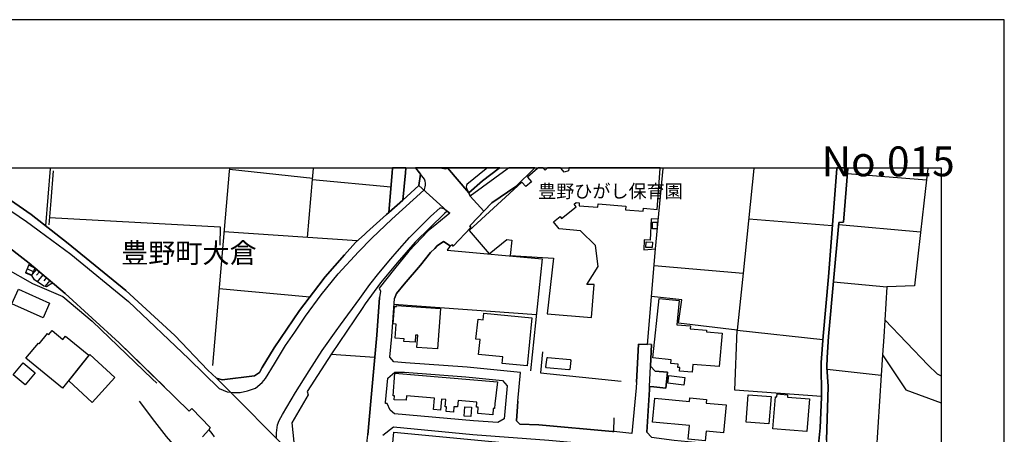
# Model space of a CAD drawing. Extents: x -10 to 410, y -24 to 273.
# Drawn here: x 254 to 410, y 207 to 273 of the extents above; entities that cross this region are included whole.
import ezdxf

# ---------------------------------------------------------------- set-up
doc = ezdxf.new("R2010")
doc.units = 0
for name, color, linetype in [('01_CYUKI_PNT', 2, 'Continuous'), ('03_GYOUSEI_POLY', 4, 'Continuous'), ('05_DM_LINE', 7, 'Continuous'), ('06_HOUSE_POLY', 160, 'Continuous'), ('07_HODO_POLY', 1, 'Continuous'), ('08_ROAD_LINE', 3, 'Continuous'), ('09_ROAD_POLY', 5, 'Continuous'), ('11_KOCHI_POLY', 6, 'Continuous'), ('12_KASEN_LINE', 4, 'Continuous'), ('印刷レイアウト', 1, 'Continuous'), ('印刷用フレーム', 1, 'Continuous'), ('背景', 3, 'Continuous')]:
    doc.layers.add(name, color=color, linetype=linetype)
doc.styles.add('STD', font='txt')

msp = doc.modelspace()

# ---------------------------------------------------------------- linework, layer by layer
at = {"layer": '05_DM_LINE', "color": 253}
for p, q in [((257.753776, 240.428908), (258.49895, 249.538257)), ((258.508596, 249.589072), (258.49895, 249.538257)), ((258.514798, 249.647122), (258.508596, 249.589072)), ((286.868278, 249.538257), (286.833827, 249.112443)), ((300.058515, 247.940594), (286.858287, 249.397697)), ((286.87379, 249.589072), (286.868278, 249.538257)), ((286.878613, 249.647122), (286.87379, 249.589072)), ((300.048869, 247.788321), (300.203898, 249.538257)), ((300.213889, 249.589072), (300.203898, 249.538257)), ((300.220779, 249.647122), (300.213889, 249.589072)), ((335.173684, 249.538257), (335.223638, 249.589072)), ((335.283927, 249.647122), (335.223638, 249.589072)), ((355.608613, 249.647122), (355.603445, 249.589072)), ((355.603445, 249.589072), (355.603445, 249.538257)), ((369.958813, 249.538257), (368.288976, 232.932897)), ((369.963637, 249.647122), (369.958813, 249.589072)), ((369.958813, 249.589072), (369.958813, 249.538257)), ((384.813376, 248.745368), (397.323207, 247.753181)), ((397.53887, 249.538257), (397.323207, 247.753181)), ((397.53887, 249.538257), (397.544038, 249.589072)), ((397.550928, 249.647122), (397.544038, 249.589072)), ((382.408011, 240.460086), (369.15335, 241.530477)), ((396.403366, 239.432758), (383.423625, 240.612531)), ((307.118205, 238.053859), (285.99908, 239.499249)), ((255.193381, 234.503171), (254.528133, 232.987501)), ((256.043975, 233.753174), (255.05351, 234.190701)), ((255.193381, 234.503171), (256.053621, 233.772639)), ((254.528133, 232.987501), (255.528244, 232.589076)), ((255.538924, 232.608541), (254.553627, 233.042106)), ((255.789038, 233.178876), (254.803741, 233.620365)), ((255.528244, 232.589076), (256.053621, 233.772639)), ((256.288921, 233.56955), (255.603347, 232.764776)), ((256.053621, 233.772639), (258.853451, 231.3938)), ((256.768479, 233.167163), (256.303735, 232.620254)), ((257.313493, 232.70242), (256.374015, 231.592927)), ((257.868153, 232.233542), (257.428559, 231.710232)), ((258.39353, 231.788264), (257.588756, 230.842929)), ((382.588878, 231.550035), (391.043831, 230.753185)), ((299.588949, 229.155522), (285.218766, 230.460179)), ((335.523362, 226.323481), (312.943172, 227.987462)), ((367.348465, 223.925005), (380.903193, 222.397622)), ((302.983401, 220.112491), (309.923891, 219.608645)), ((390.374105, 219.964007), (390.163954, 216.788318))]:
    msp.add_line(p, q, dxfattribs=at)
for points in [[(325.068186, 240.569468), (328.438523, 244.089149), (332.253966, 246.675038), (335.173684, 249.538257)], [(351.383892, 215.635933), (351.693262, 221.678975), (353.103339, 221.624198), (354.373891, 236.780379), (355.603445, 249.538257)], [(299.228592, 238.593016), (300.048869, 247.788321), (312.458792, 246.655401)], [(397.323207, 247.753181), (396.88878, 244.042124), (396.398199, 239.409332), (395.413935, 230.940598), (391.043831, 230.753185), (390.553594, 222.835149), (390.374105, 219.964007)], [(258.329107, 241.78438), (285.408247, 240.292137), (285.333832, 237.358639)], [(354.833811, 241.514802), (353.708987, 241.538228), (353.553613, 238.174954), (352.573139, 238.249196), (352.52353, 236.63603), (354.373891, 236.780379)], [(321.853567, 237.280435), (321.36333, 236.573501), (336.443202, 235.210105), (334.598698, 217.440647)], [(354.153404, 234.143675), (368.288976, 232.932897), (367.348465, 223.925005), (358.033271, 225.003148), (358.533154, 228.73367), (353.73827, 229.214088)], [(258.853451, 231.3938), (257.893647, 230.768688), (257.448196, 230.87428), (255.948201, 231.878181), (255.528244, 232.589076), (256.053621, 233.772639)], [(258.853451, 231.3938), (260.808542, 229.737571), (269.383729, 221.917204), (276.553662, 214.928828)], [(390.718614, 225.557808), (397.579178, 218.370306), (399.008892, 216.975731), (399.647268, 216.654131)], [(380.673749, 213.354763), (366.973638, 214.409307), (367.348465, 223.925005)], [(336.478342, 220.468024), (336.168972, 217.128177), (348.933396, 215.819557)], [(390.374105, 219.964007), (394.063458, 214.428944), (399.647268, 212.37205)], [(381.579121, 217.702302), (390.163954, 216.788318), (389.343677, 204.389936)], [(272.558385, 212.639906), (274.998891, 209.417192), (276.858209, 207.014754), (278.878757, 204.663304)], [(332.579183, 212.659371), (332.498912, 211.784317), (332.367999, 209.522611), (332.863059, 209.010843), (335.883719, 208.862531), (347.583952, 207.838993), (347.788935, 207.819529), (347.834066, 209.975814)]]:
    msp.add_lwpolyline(points, dxfattribs=at)
at = {"layer": '06_HOUSE_POLY', "color": 255}
for points in [[(334.095714, 248.163319), (334.731334, 247.452252), (333.840777, 246.667114), (333.226516, 247.381972), (324.831163, 239.702337), (328.010642, 235.987491), (330.851468, 238.292259), (331.621102, 238.155489), (331.375811, 235.764765), (338.246021, 235.339124), (337.236263, 226.487467), (344.225673, 225.893705), (344.665956, 231.143686), (343.521495, 231.131973), (345.311567, 233.98744), (344.901256, 237.327288), (342.476598, 239.667197), (339.116252, 239.952279), (338.226383, 241.088988), (339.286095, 241.917189), (339.505892, 241.624183), (341.826164, 243.464037), (341.51645, 243.862462), (341.821341, 244.124289), (342.290907, 244.096901), (342.286084, 243.639909), (345.24611, 243.397719), (345.290896, 243.928952), (349.686494, 243.57738), (349.635851, 243.003083), (352.441192, 242.768816), (352.476676, 243.23356), (354.635718, 243.06165), (355.135601, 249.538257), (355.144214, 249.647122), (340.673435, 249.647122), (340.661032, 249.538257), (340.621069, 249.194436), (339.906212, 248.96017), (339.425621, 249.538257), (339.334671, 249.647122), (337.263824, 249.647122), (337.146346, 249.538257), (336.875906, 249.288315), (336.656109, 249.538257), (336.560335, 249.647122), (335.838243, 249.647122), (335.710775, 249.538257)], [(353.8964, 239.979667), (353.891577, 241.014746), (354.661211, 241.014746), (354.666035, 239.983629), (353.8964, 239.979667)], [(353.870907, 236.995353), (352.865972, 237.026531), (352.896289, 237.897624), (353.901223, 237.862484), (353.870907, 236.995353)], [(257.321072, 225.858565), (252.406299, 228.077379), (253.446373, 230.381976), (258.361146, 228.167124), (257.321072, 225.858565)], [(319.821305, 220.932768), (316.576025, 221.174958), (316.720719, 223.108518), (316.361396, 223.131944), (316.281125, 222.003159), (314.526194, 222.124254), (314.555477, 222.550068), (313.135753, 222.647564), (313.300773, 224.87034), (312.790899, 224.909441), (313.00105, 227.655527), (313.345559, 227.628139), (313.356239, 227.827265), (320.290872, 227.319458), (319.821305, 220.932768)], [(360.180599, 217.249272), (358.185544, 217.41722), (358.236187, 217.979632), (357.901324, 218.003059), (357.956101, 218.483649), (356.795793, 218.604744), (356.861249, 219.202296), (353.956, 219.514766), (354.946121, 228.897656), (358.130767, 228.612402), (357.786258, 224.76492), (359.920839, 224.573372), (359.880876, 224.120342), (362.475722, 223.897617), (362.451261, 223.624249), (364.941376, 223.413236), (364.491102, 218.120364), (360.286019, 218.471936), (360.180599, 217.249272)], [(334.04576, 218.221822), (330.081144, 218.604744), (330.185531, 219.6946), (326.356307, 220.057886), (326.58575, 222.417259), (325.930493, 222.479616), (326.281204, 225.643764), (327.100448, 225.550057), (327.175895, 226.573423), (334.771297, 225.854603), (334.04576, 218.221822)], [(260.400298, 214.710064), (254.621151, 219.448448), (256.595535, 221.858637), (256.715769, 221.757007), (258.055566, 223.393772), (258.265717, 223.221861), (258.760777, 223.827337), (260.456109, 222.436724), (260.861252, 222.928856), (264.565419, 219.913192), (260.400298, 214.710064)], [(265.135582, 212.452321), (261.395586, 215.854697), (264.725616, 220.022746), (268.720549, 216.381969), (265.135582, 212.452321)], [(254.500917, 215.237508), (252.595779, 216.839133), (254.170877, 218.710164), (256.076015, 217.108539), (254.500917, 215.237508)], [(328.590796, 210.48741), (326.210924, 210.663283), (326.29085, 211.686648), (326.015587, 211.710075), (326.081044, 212.503136), (323.100347, 212.757039), (323.015598, 211.714037), (322.451291, 211.764852), (322.375844, 210.882046), (321.196243, 210.979715), (321.255843, 211.749177), (321.040869, 211.764852), (321.140432, 212.913274), (320.451069, 212.967879), (320.305686, 211.221905), (319.185341, 211.31165), (319.335891, 213.108611), (314.950974, 213.471897), (314.895508, 212.807855), (312.975556, 212.835243), (313.031022, 213.471897), (312.786076, 213.495323), (313.076153, 217.053935), (329.331147, 215.717927), (328.941507, 212.214092), (328.916013, 212.214092), (328.845733, 211.460133), (328.665899, 211.479598), (328.590796, 210.48741)], [(358.880764, 215.194444), (356.361366, 215.479698), (356.500892, 216.702363), (359.021324, 216.413319), (358.880764, 215.194444)], [(378.385862, 207.819529), (372.991187, 208.237419), (373.38565, 213.339088), (373.611304, 213.323413), (373.646444, 213.776615), (375.325928, 213.643807), (375.300779, 213.268808), (378.786182, 213.003191), (378.385862, 207.819529)], [(362.265571, 206.342961), (359.546012, 206.604616), (359.755819, 208.764863), (353.925684, 209.327275), (354.290864, 213.096898), (359.750996, 212.569454), (359.805773, 213.143751), (362.465731, 212.889848), (362.415777, 212.342939), (365.57114, 212.042182), (365.145326, 207.620402), (362.410954, 207.882057), (362.265571, 206.342961)], [(372.366246, 209.034441), (368.731326, 209.319523), (369.07618, 213.663272), (372.710756, 213.37819), (372.366246, 209.034441)], [(325.10057, 210.194577), (324.045681, 210.284322), (324.145589, 211.7571), (325.201166, 211.686648), (325.10057, 210.194577)], [(326.475507, 200.229639), (324.411206, 200.424976), (324.440489, 200.733656), (323.656041, 200.807726), (323.781098, 202.155447), (320.890663, 202.428988), (321.000906, 203.596875), (312.595562, 204.405439), (312.915956, 207.733573), (330.121107, 206.085095), (329.79589, 202.674967), (329.455859, 202.710107), (329.385579, 202.014887), (328.71103, 202.077416), (328.665899, 201.628175), (327.821162, 201.710168), (327.885585, 202.354746), (326.690481, 202.467917), (326.475507, 200.229639)]]:
    msp.add_lwpolyline(points, close=True, dxfattribs=at)
at = {"layer": '07_HODO_POLY', "color": 253}
for points in [[(247.698231, 245.917117), (254.693153, 241.1243), (261.728383, 235.944599), (270.863053, 228.428951), (280.413892, 219.354742), (285.263553, 214.635994), (286.498964, 214.100799), (287.025374, 214.053946), (287.433618, 214.018806), (288.579112, 213.995379), (289.738043, 214.272709), (290.993091, 214.717988), (292.053836, 215.608545), (292.588859, 216.245371), (294.00376, 218.585107), (295.758691, 221.448499), (297.223546, 223.600822), (298.918877, 226.100755), (301.398313, 229.479705), (304.113048, 232.823343), (307.293905, 236.315636), (309.41884, 238.475711), (312.613132, 241.495337), (317.669843, 246.120378), (317.79869, 246.237511), (317.89343, 246.639898), (317.92857, 246.893802), (317.923747, 247.214023), (317.863113, 247.538207), (317.768373, 247.839136), (317.164103, 248.624273), (316.888496, 246.823522), (314.348427, 244.542179), (312.123928, 242.546091), (312.123928, 242.542129), (311.773562, 242.233621), (308.588916, 239.378153), (308.313308, 239.128212), (306.838808, 237.807879), (305.083876, 235.842969), (302.01843, 232.339134), (301.992936, 232.315535), (301.713883, 231.944499), (297.963897, 227.014912), (293.96862, 221.092965), (292.039022, 217.995307), (291.613208, 217.194495), (290.823248, 216.682726), (285.713826, 216.003181), (284.819135, 216.268797), (283.463835, 217.565704), (278.2235, 223.0422), (270.423804, 230.198524), (261.289133, 237.639931), (255.458998, 242.23741), (248.463732, 247.034361)], [(294.3338, 206.870405), (294.3338, 207.593014), (294.414071, 208.448431), (294.49882, 208.885958), (294.748934, 209.565675), (295.289125, 210.518761), (297.323109, 214.034309), (299.493175, 217.444436), (301.57918, 220.674902), (303.758892, 223.780484), (304.448256, 224.768709), (307.518525, 228.928834), (309.123939, 231.163323), (310.533328, 232.9484), (312.428819, 235.233531), (313.438577, 236.370241), (315.403315, 238.60473), (318.704061, 241.905476), (320.238162, 243.30005), (320.318433, 243.30005), (320.468639, 243.288337), (320.613333, 243.26491), (320.943373, 243.16328), (321.383656, 242.772606), (320.958876, 242.413283), (316.313509, 237.85077), (313.468549, 234.604629), (310.818237, 231.389838), (308.393579, 228.092882), (307.878882, 227.335133), (303.013718, 220.163306), (299.198275, 214.17883), (299.329188, 213.62417), (296.758803, 209.190677), (297.2735, 204.069542)], [(282.583957, 206.995289), (283.598538, 208.06947), (284.088775, 207.522561), (284.453955, 206.967901)]]:
    msp.add_lwpolyline(points, dxfattribs=at)
for points in [[(320.563379, 249.589072), (320.863102, 249.530505), (321.108393, 249.51483), (321.453936, 249.573397), (321.48632, 249.581321), (321.533173, 249.589072), (321.698193, 249.62025), (321.752281, 249.647122), (320.394225, 249.647122), (320.543742, 249.593034)], [(327.558645, 249.510868), (324.478385, 246.999221), (324.413962, 246.858662), (324.398459, 246.659363), (324.423953, 246.397708), (324.793956, 245.702315), (326.958854, 247.565595), (329.633626, 249.589072), (329.710107, 249.647122), (327.752949, 249.647122), (327.673711, 249.589072)]]:
    msp.add_lwpolyline(points, close=True, dxfattribs=at)
at = {"layer": '08_ROAD_LINE', "color": 253}
for p, q in [((312.703049, 249.647122), (312.698226, 249.589072)), ((314.84452, 249.647122), (314.838664, 249.589072)), ((316.398258, 249.589072), (316.351405, 249.647122)), ((329.710107, 249.647122), (329.633626, 249.589072)), ((331.084012, 249.589072), (331.013732, 249.538257)), ((331.167383, 249.647122), (331.084012, 249.589072)), ((335.223638, 249.589072), (335.173684, 249.538257)), ((335.283927, 249.647122), (335.223638, 249.589072)), ((383.133548, 249.647122), (383.128725, 249.589072)), ((383.128725, 249.538257), (383.128725, 249.589072)), ((384.878833, 249.589072), (384.878833, 249.538257)), ((314.348427, 244.542179), (316.888496, 246.823522)), ((324.793956, 245.702315), (325.033046, 245.12819)), ((321.853567, 237.280435), (320.789033, 237.940687)), ((351.693262, 221.678975), (351.383892, 215.635933)), ((353.733447, 221.600772), (351.693262, 221.678975)), ((353.733447, 221.600772), (353.588753, 218.194434)), ((284.818446, 216.268797), (283.463835, 217.565704)), ((356.023402, 214.717988), (356.283162, 217.225845)), ((282.583957, 206.995289), (283.598538, 208.06947))]:
    msp.add_line(p, q, dxfattribs=at)
for points in [[(244.488091, 249.538257), (248.463732, 247.034361), (255.458998, 242.23741), (261.289133, 237.639931), (270.423804, 230.198524), (278.2235, 223.0422), (283.463835, 217.565704)], [(312.123928, 242.542129), (312.638626, 248.870253), (312.698226, 249.589072)], [(314.838664, 249.589072), (314.763561, 248.870253), (314.348427, 244.542179)], [(316.888496, 246.823522), (317.164103, 248.624273), (316.983236, 248.874215), (316.398258, 249.589072)], [(329.633626, 249.589072), (326.958854, 247.565595), (324.793956, 245.702315)], [(331.013732, 249.538257), (330.888675, 249.452302), (325.033046, 245.12819)], [(335.173684, 249.538257), (332.253966, 246.675038), (328.438523, 244.089149), (325.068186, 240.569468)], [(379.863118, 204.405439), (380.128735, 204.604738), (380.218652, 205.760912), (380.473589, 208.405539), (380.673749, 213.264846), (380.658247, 218.764769), (380.938333, 222.967958), (381.798918, 232.339134), (382.419035, 240.585143), (383.128725, 249.538257)], [(384.878833, 249.538257), (384.183613, 241.034383), (383.453942, 241.003033), (383.403299, 240.350704), (382.653301, 232.268682), (381.798918, 222.897678), (381.573264, 219.565582), (381.55845, 218.034409), (381.72347, 214.975853), (381.48817, 206.468018), (381.568441, 204.018727)], [(384.878833, 249.589072), (384.883656, 249.593034), (384.525366, 249.647122)], [(284.818446, 216.268797), (285.713826, 216.003181), (290.823248, 216.682726), (291.613208, 217.194495), (292.039022, 217.995307), (293.96862, 221.092965), (297.963897, 227.014912), (301.713883, 231.944499), (301.992936, 232.315535), (302.01843, 232.339134), (305.083876, 235.842969), (306.838808, 237.807879), (308.313308, 239.128212), (308.588916, 239.378153), (311.773562, 242.233621), (312.123928, 242.542129)], [(321.383656, 242.772606), (320.958876, 242.413283), (316.313509, 237.85077), (313.468549, 234.604629), (310.818237, 231.389838), (308.393579, 228.092882), (307.878882, 227.335133), (303.013718, 220.163306), (299.198275, 214.17883), (299.329188, 213.62417), (296.758803, 209.190677), (297.2735, 204.069542)], [(321.77812, 242.444461), (319.728288, 240.764804), (318.378844, 239.64377), (315.313398, 236.413304), (313.01862, 233.647582), (310.613254, 230.538211), (310.82306, 230.08897), (310.65804, 229.104706)], [(321.77812, 242.444461), (321.638593, 242.585193), (321.383656, 242.772606)], [(325.068186, 240.569468), (324.943473, 240.440621), (325.143633, 240.210144), (322.338981, 237.249257), (322.168793, 237.424957), (321.853567, 237.280435)], [(280.508632, 211.073421), (269.383729, 221.917204), (260.808542, 229.737571), (255.153418, 234.534349), (250.598657, 238.073496), (249.61336, 238.393717)], [(320.789033, 237.940687), (319.803735, 237.280435), (319.393424, 236.870296)], [(319.393424, 236.870296), (318.738167, 236.214006), (317.148256, 234.233592), (314.573047, 231.190712), (313.358306, 229.725857), (313.008629, 228.94451)], [(308.473505, 204.569598), (308.803545, 207.284333), (309.273456, 212.628193), (310.249108, 223.100766), (310.65804, 229.104706)], [(312.288949, 219.620359), (312.598663, 222.909391), (313.008629, 228.94451)], [(332.579183, 212.659371), (332.993283, 217.202246), (324.539019, 218.030447), (314.763561, 218.702413), (312.92388, 218.858648), (312.288949, 219.620359)], [(329.413829, 209.253033), (325.558423, 209.495223), (313.013797, 210.628143), (312.348549, 211.233618), (311.838675, 212.24527), (311.603375, 212.268697), (311.618188, 212.413219), (311.978545, 216.299976), (313.05376, 217.264775), (314.613354, 217.217921), (324.353328, 216.483599), (330.113184, 215.940652), (330.893498, 215.073522), (330.388791, 209.839044), (329.413829, 209.253033)], [(356.283162, 217.225845), (354.358388, 217.413258), (353.588753, 218.194434)], [(351.383892, 215.635933), (351.338761, 214.753128), (350.613224, 207.534447), (347.788935, 207.819529)], [(353.45405, 214.987566), (353.433379, 214.467874), (352.988273, 207.710147), (353.733447, 206.952398), (357.33874, 206.475769), (371.789193, 205.104621), (373.883811, 204.952348)], [(353.45405, 214.987566), (354.108274, 214.925038), (356.023402, 214.717988)], [(347.788935, 207.819529), (347.583952, 207.838993), (335.883719, 208.862531), (332.863059, 209.010843), (332.367999, 209.522611), (332.498912, 211.784317), (332.579183, 212.659371)], [(280.508632, 211.073421), (280.893449, 211.464095), (283.829015, 208.440679), (283.598538, 208.06947)], [(311.158268, 207.225766), (312.88874, 208.585201), (325.438534, 207.327397), (337.468807, 206.444591), (347.373801, 205.542148), (348.968536, 205.483582)]]:
    msp.add_lwpolyline(points, dxfattribs=at)
at = {"layer": '09_ROAD_POLY', "color": 7}
for points in [[(353.733447, 206.952398), (352.988273, 207.710147), (353.433379, 214.467874), (353.45405, 214.987566), (353.588753, 218.194434), (353.733447, 221.600772), (351.693262, 221.678975), (351.383892, 215.635933), (351.338761, 214.753128), (350.613224, 207.534447), (347.788935, 207.819529), (347.583952, 207.838993), (335.883719, 208.862531), (332.863059, 209.010843), (332.367999, 209.522611), (332.498912, 211.784317), (332.579183, 212.659371), (332.993283, 217.202246), (324.539019, 218.030447), (314.763561, 218.702413), (312.92388, 218.858648), (312.288949, 219.620359), (312.598663, 222.909391), (313.008629, 228.94451), (313.358306, 229.725857), (314.573047, 231.190712), (317.148256, 234.233592), (318.738167, 236.214006), (319.393424, 236.870296), (319.803735, 237.280435), (320.789033, 237.940687), (321.853567, 237.280435), (322.168793, 237.424957), (322.338981, 237.249257), (325.143633, 240.210144), (324.943473, 240.440621), (325.068186, 240.569468), (327.179685, 242.772606), (325.033046, 245.12819), (324.79499, 245.702315), (321.427753, 249.647122), (316.351405, 249.647122), (316.398258, 249.589072), (316.983236, 248.874215), (317.164103, 248.624273), (316.888496, 246.823522), (321.383656, 242.772606), (321.638593, 242.585193), (321.77812, 242.444461), (319.728288, 240.764804), (318.378844, 239.64377), (315.313398, 236.413304), (313.01862, 233.647582), (310.613254, 230.538211), (310.82306, 230.08897), (310.65804, 229.104706), (310.249108, 223.100766), (309.273456, 212.628193), (308.803545, 207.284333)], [(381.48817, 206.468018), (381.72347, 214.975853), (381.55845, 218.034409), (381.573264, 219.565582), (381.798918, 222.897678), (382.653301, 232.268682), (383.403299, 240.350704), (383.453942, 241.003033), (384.183613, 241.034383), (384.878833, 249.538257), (384.878833, 249.589072), (384.883656, 249.593034), (384.525366, 249.647122), (383.133548, 249.647122), (383.128725, 249.589072), (383.128725, 249.538257), (382.419035, 240.585143), (381.798918, 232.339134), (380.938333, 222.967958), (380.658247, 218.764769), (380.673749, 213.264846), (380.473589, 208.405539), (380.218652, 205.760912)], [(297.309673, 203.725722), (284.819135, 216.268797), (284.818446, 216.268797), (283.463835, 217.565704), (278.2235, 223.0422), (270.423804, 230.198524), (261.289133, 237.639931), (255.458998, 242.23741), (248.463732, 247.034361)], [(297.309673, 203.725722), (284.819135, 216.268797), (285.713826, 216.003181), (290.823248, 216.682726), (291.613208, 217.194495), (292.039022, 217.995307), (293.96862, 221.092965), (297.963897, 227.014912), (301.713883, 231.944499), (301.992936, 232.315535), (302.01843, 232.339134), (305.083876, 235.842969), (306.838808, 237.807879), (308.313308, 239.128212), (308.588916, 239.378153), (311.773562, 242.233621), (312.123928, 242.542129), (312.123928, 242.546091), (314.348427, 244.542179), (316.888496, 246.823522), (316.888496, 246.823522), (316.888496, 246.823522), (321.383656, 242.772606), (321.383656, 242.772606), (320.958876, 242.413283), (316.313509, 237.85077), (313.468549, 234.604629), (310.818237, 231.389838), (308.393579, 228.092882), (307.878882, 227.335133), (303.013718, 220.163306), (299.198275, 214.17883), (299.329188, 213.62417), (296.758803, 209.190677), (297.2735, 204.069542)], [(250.598657, 238.073496), (255.153418, 234.534349), (260.808542, 229.737571), (269.383729, 221.917204), (280.508632, 211.073421), (280.893449, 211.464095), (283.829015, 208.440679), (283.598538, 208.06947), (282.583957, 206.995289)], [(311.158268, 207.225766), (312.88874, 208.585201), (325.438534, 207.327397)]]:
    msp.add_lwpolyline(points, dxfattribs=at)
for points in [[(312.638626, 248.870253), (312.123928, 242.546091), (314.348427, 244.542179), (314.763561, 248.870253), (314.838664, 249.589072), (314.84452, 249.647122), (312.703049, 249.647122), (312.698226, 249.589072)], [(326.958854, 247.565595), (329.633626, 249.589072), (329.710107, 249.647122), (321.427753, 249.647122), (324.794645, 245.702832)], [(331.013732, 249.538257), (330.888675, 249.452302), (325.033046, 245.12819), (327.179685, 242.772606), (328.438523, 244.089149), (332.253966, 246.675038), (335.173684, 249.538257), (335.223638, 249.589072), (335.283927, 249.647122), (331.167383, 249.647122), (331.084012, 249.589072)], [(324.79499, 245.702315), (324.794645, 245.702832), (324.793956, 245.702315)], [(313.05376, 217.264775), (314.613354, 217.217921), (324.353328, 216.483599), (330.113184, 215.940652), (330.893498, 215.073522), (330.388791, 209.839044), (329.413829, 209.253033), (325.558423, 209.495223), (313.013797, 210.628143), (312.348549, 211.233618), (311.838675, 212.24527), (311.603375, 212.268697), (311.618188, 212.413219), (311.978545, 216.299976)], [(356.283162, 217.225845), (356.023402, 214.717988), (354.108274, 214.925038), (353.45405, 214.987566), (353.588753, 218.194434), (354.358388, 217.413258), (356.283162, 217.225845)]]:
    msp.add_lwpolyline(points, close=True, dxfattribs=at)
at = {"layer": '11_KOCHI_POLY', "color": 7}
msp.add_lwpolyline([(340.788845, 217.647697), (340.638639, 217.608595), (337.133599, 217.932779), (337.003719, 218.100727), (337.203879, 219.55783), (337.30861, 219.573505), (340.848446, 219.268787), (340.959033, 219.104628), (340.788845, 217.647697)], close=True, dxfattribs=at)
at = {"layer": '12_KASEN_LINE', "color": 7}
msp.add_line((286.835894, 249.112443), (284.165945, 218.319491), dxfattribs=at)
for points in [[(258.90616, 249.155507), (258.54098, 244.428836), (258.236089, 240.60478)], [(247.710978, 235.987491), (251.361401, 233.74525), (255.635731, 231.280457), (260.441295, 229.22184), (265.121113, 225.339045), (274.630954, 216.186632), (275.335821, 215.5188)]]:
    msp.add_lwpolyline(points, dxfattribs=at)
at = {"layer": '印刷レイアウト', "color": 7}
for points in [[(-10.309448, -23.852808), (409.661817, -23.852808), (409.632878, 273.147152), (-10.338387, 273.147152)], [(399.647269, -0.352433), (-0.353122, -0.352433), (-0.353122, 249.647122), (399.647269, 249.647122)]]:
    msp.add_lwpolyline(points, close=True, dxfattribs=at)
at = {"layer": '印刷用フレーム', "color": 7}
msp.add_lwpolyline([(399.647268, -0.352778), (-0.352778, -0.352778), (-0.352778, 249.647122), (399.647268, 249.647122)], close=True, dxfattribs=at)
msp.add_lwpolyline([(399.647268, -0.352778), (-0.352778, -0.352778), (-0.352778, 249.647122), (399.647268, 249.647122)], close=True, dxfattribs=at)
at = {"layer": '背景', "color": 7}
msp.add_lwpolyline([(399.647268, -0.352778), (-0.352778, -0.352778), (-0.352778, 249.647122), (399.647268, 249.647122)], close=True, dxfattribs=at)

# ---------------------------------------------------------------- texts
at = {"layer": '01_CYUKI_PNT', "color": 7, "insert": (335.784844, 246.993274), "char_height": 2.099868, "attachment_point": 1, "style": 'STD'}
msp.add_mtext('\\fMS Gothic|b0|i0|c128;\\H2.0999;\\C7;豊野ひがし保育園', dxfattribs=at)
at = {"layer": '03_GYOUSEI_POLY', "color": 7, "insert": (269.701023, 237.716707), "char_height": 3.149801, "attachment_point": 1, "style": 'STD'}
msp.add_mtext('\\fMS Gothic|b0|i0|c128;\\H3.1498;\\C31;豊野町大倉', dxfattribs=at)
at = {"layer": '印刷レイアウト', "color": 7, "insert": (380.712363, 253.036989), "char_height": 4.724702, "attachment_point": 1, "style": 'STD'}
msp.add_mtext('\\fMS PGothic|b0|i0|c128;\\H4.7247;\\C7;No.015', dxfattribs=at)

doc.saveas('drawing.dxf')
